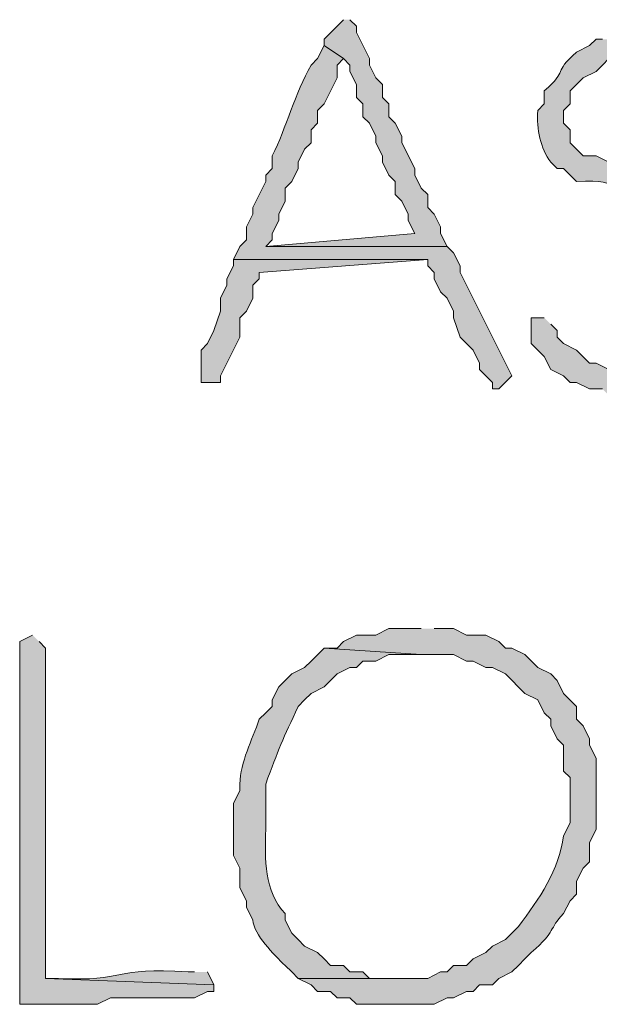
# Model space of a CAD drawing. Units: inches. Extents: x -61 to 673, y 119 to 673.
# Drawn here: x 87 to 93, y 130 to 139 of the extents above; entities that cross this region are included whole.
import ezdxf

# ---------------------------------------------------------------- set-up
doc = ezdxf.new("R2010")
doc.units = ezdxf.units.IN
doc.header["$MEASUREMENT"] = 0
doc.layers.add('Layer 1', color=7, linetype='Continuous')

msp = doc.modelspace()

# ---------------------------------------------------------------- hatches: boundary and pattern name
at = {"layer": 'Layer 1', "true_color": 0xffffff}
for points in [[(90.3296, 139.29), (90.1499, 139.1094), (90.1499, 139.0498), (90.3296, 138.9297), (90.3896, 138.8701), (90.3896, 138.8105), (90.4497, 138.6895), (90.4497, 138.5703), (90.5098, 138.5098), (90.5098, 138.3906), (90.5698, 138.3301), (90.6299, 138.21), (90.6299, 138.1504), (90.6899, 138.0293), (90.6899, 137.9697), (90.7495, 137.8496), (90.8096, 137.79), (90.8096, 137.6699), (90.8696, 137.6094), (90.9297, 137.4902), (90.9297, 137.4297), (90.9897, 137.3105), (89.6099, 137.1895), (91.2896, 137.1895), (91.23, 137.3105), (91.23, 137.3701), (91.1699, 137.4902), (91.1099, 137.5498), (91.1099, 137.6699), (91.0498, 137.7305), (90.9897, 137.8496), (90.9897, 137.9102), (90.8696, 138.1504), (90.8696, 138.21), (90.8096, 138.3301), (90.7495, 138.3906), (90.7495, 138.5098), (90.6899, 138.5703), (90.6899, 138.6895), (90.6299, 138.75), (90.5698, 138.8701), (90.5698, 138.9297), (90.4497, 139.1699), (90.4497, 139.2305), (90.3896, 139.29)], [(89.3101, 137.0703), (89.3101, 137.0098), (89.25, 136.8906), (89.25, 136.8301), (89.1899, 136.71), (89.1899, 136.5898), (89.1299, 136.4102), (89.0698, 136.29), (89.0098, 136.2305), (89.0098, 135.9297), (89.1899, 135.9297), (89.1899, 135.9902), (89.3696, 136.3496), (89.3696, 136.5293), (89.4297, 136.5898), (89.4897, 136.71), (89.4897, 136.8301), (89.5498, 136.8906), (89.5498, 136.9492), (91.1099, 137.0703)], [(92.1899, 136.5293), (92.0698, 136.5293), (92.0698, 136.29), (92.1899, 136.1699), (92.2495, 136.0498), (92.3696, 135.9902), (92.4297, 135.9297), (92.4897, 135.9297), (92.6099, 135.8701), (92.73, 135.8701), (92.7896, 135.8105), (93.3296, 135.8105), (93.4497, 135.8701), (93.6299, 135.8701), (93.7495, 135.9297), (93.8096, 135.9297), (93.9297, 135.9902), (93.9897, 135.9902), (94.1099, 136.0498), (92.7896, 136.0498), (92.6699, 136.1094), (92.6099, 136.1094), (92.4897, 136.2305), (92.3696, 136.29), (92.3096, 136.3496), (92.3096, 136.4102), (92.2495, 136.4697)]]:
    msp.add_hatch(color=7, dxfattribs=at).paths.add_polyline_path(points)
h = msp.add_hatch(color=7, dxfattribs=at)
edge = h.paths.add_edge_path()
edge.add_spline(control_points=[(92.73, 139.1094), (92.73, 139.1094), (92.6699, 139.1094), (92.6699, 139.1094), (92.6699, 139.1094), (92.6099, 139.0498), (92.6099, 139.0498), (92.6099, 139.0498), (92.4897, 138.9902), (92.4897, 138.9902), (92.2588, 138.7871), (92.4209, 138.833), (92.1899, 138.6299), (92.1899, 138.6299), (92.1899, 138.5098), (92.1899, 138.5098), (92.1899, 138.5098), (92.1299, 138.4492), (92.1299, 138.4492), (92.1187, 138.2734), (92.1538, 138.1016), (92.25, 137.9697), (92.25, 137.9697), (92.3101, 137.9102), (92.3101, 137.9102), (92.3101, 137.9102), (92.3696, 137.9102), (92.3696, 137.9102), (92.3696, 137.9102), (92.4897, 137.79), (92.4897, 137.79), (92.9727, 137.834), (92.7339, 137.6221), (93.0298, 137.79), (93.0298, 137.79), (93.21, 137.79), (93.21, 137.79), (93.439, 137.7832), (93.6348, 137.9395), (93.8696, 137.9102), (93.8696, 137.9102), (94.71, 137.9102), (94.71, 137.9102), (94.71, 137.9102), (94.6499, 137.9697), (94.6499, 137.9697), (94.6499, 137.9697), (92.7896, 137.9697), (92.7896, 137.9697), (92.7896, 137.9697), (92.6699, 138.0293), (92.6699, 138.0293), (92.6699, 138.0293), (92.5498, 138.0293), (92.5498, 138.0293), (92.5498, 138.0293), (92.4297, 138.1504), (92.4297, 138.1504), (92.4297, 138.1504), (92.4297, 138.2695), (92.4297, 138.2695), (92.4297, 138.2695), (92.3696, 138.3301), (92.3696, 138.3301), (92.3696, 138.3301), (92.3696, 138.4492), (92.3696, 138.4492), (92.3696, 138.4492), (92.4297, 138.5098), (92.4297, 138.5098), (92.4297, 138.5098), (92.4297, 138.6299), (92.4297, 138.6299), (92.4297, 138.6299), (92.5498, 138.75), (92.5498, 138.75), (92.5498, 138.75), (92.6699, 138.8105), (92.6699, 138.8105), (92.6699, 138.8105), (92.73, 138.8701), (92.73, 138.8701), (92.73, 138.8701), (92.7896, 138.9297), (92.7896, 138.9297), (92.7896, 138.9297), (92.8496, 138.9297), (92.8496, 138.9297), (92.8496, 138.9297), (92.9097, 138.9902), (92.9097, 138.9902), (92.9097, 138.9902), (93.0298, 138.9902), (93.0298, 138.9902), (93.0298, 138.9902), (93.1499, 139.0498), (93.1499, 139.0498), (93.1499, 139.0498), (93.21, 139.0498), (93.21, 139.0498), (93.21, 139.0498), (93.3296, 139.1094), (93.3296, 139.1094), (93.3296, 139.1094), (93.6299, 139.1094), (93.6299, 139.1094)], knot_values=[0, 0, 0, 0, 1, 1, 1, 2, 2, 2, 3, 3, 3, 4, 4, 4, 5, 5, 5, 6, 6, 6, 7, 7, 7, 8, 8, 8, 9, 9, 9, 10, 10, 10, 11, 11, 11, 12, 12, 12, 13, 13, 13, 14, 14, 14, 15, 15, 15, 16, 16, 16, 17, 17, 17, 18, 18, 18, 19, 19, 19, 20, 20, 20, 21, 21, 21, 22, 22, 22, 23, 23, 23, 24, 24, 24, 25, 25, 25, 26, 26, 26, 27, 27, 27, 28, 28, 28, 29, 29, 29, 30, 30, 30, 31, 31, 31, 32, 32, 32, 33, 33, 33, 34, 34, 34, 35, 35, 35, 35], degree=3, periodic=0)
edge.add_line((93.6299, 139.1094), (92.73, 139.1094))
h = msp.add_hatch(color=7, dxfattribs=at)
edge = h.paths.add_edge_path()
edge.add_spline(control_points=[(90.1499, 139.0498), (90.1499, 139.0498), (90.0898, 138.9297), (90.0898, 138.9297), (90.0898, 138.9297), (90.0298, 138.8701), (90.0298, 138.8701), (89.8809, 138.6094), (89.8008, 138.291), (89.6699, 138.0293), (89.6699, 138.0293), (89.6699, 137.9102), (89.6699, 137.9102), (89.6699, 137.9102), (89.6099, 137.8496), (89.6099, 137.8496), (89.6099, 137.8496), (89.6099, 137.79), (89.6099, 137.79), (89.6099, 137.79), (89.4897, 137.5498), (89.4897, 137.5498), (89.4897, 137.5498), (89.4897, 137.4902), (89.4897, 137.4902), (89.4897, 137.4902), (89.4297, 137.3701), (89.4297, 137.3701), (89.4297, 137.3701), (89.4297, 137.25), (89.4297, 137.25), (89.4297, 137.25), (89.3696, 137.1895), (89.3696, 137.1895), (89.3696, 137.1895), (89.3096, 137.0703), (89.3096, 137.0703), (89.3096, 137.0703), (91.1099, 137.0703), (91.1099, 137.0703), (91.1099, 137.0703), (91.1099, 137.0098), (91.1099, 137.0098), (91.1099, 137.0098), (91.1699, 136.9492), (91.1699, 136.9492), (91.1699, 136.9492), (91.1699, 136.8906), (91.1699, 136.8906), (91.1699, 136.8906), (91.23, 136.7695), (91.23, 136.7695), (91.23, 136.7695), (91.2896, 136.71), (91.2896, 136.71), (91.2896, 136.71), (91.3496, 136.5898), (91.3496, 136.5898), (91.3496, 136.5898), (91.3496, 136.5293), (91.3496, 136.5293), (91.3496, 136.5293), (91.4097, 136.3496), (91.4097, 136.3496), (91.4097, 136.3496), (91.5298, 136.2305), (91.5298, 136.2305), (91.5298, 136.2305), (91.5898, 136.1094), (91.5898, 136.1094), (91.5898, 136.1094), (91.5898, 136.0498), (91.5898, 136.0498), (91.5898, 136.0498), (91.71, 135.9297), (91.71, 135.9297), (91.71, 135.9297), (91.71, 135.8701), (91.71, 135.8701), (91.71, 135.8701), (91.77, 135.8701), (91.77, 135.8701), (91.77, 135.8701), (91.8896, 135.9902), (91.8896, 135.9902), (91.8896, 135.9902), (91.4697, 136.8301), (91.4697, 136.8301), (91.4697, 136.8301), (91.4097, 136.9492), (91.4097, 136.9492), (91.4097, 136.9492), (91.4097, 137.0098), (91.4097, 137.0098), (91.4097, 137.0098), (91.3496, 137.1299), (91.3496, 137.1299), (91.3496, 137.1299), (91.2896, 137.1895), (91.2896, 137.1895), (91.2896, 137.1895), (89.6099, 137.1895), (89.6099, 137.1895), (89.6099, 137.1895), (89.6699, 137.25), (89.6699, 137.25), (89.6699, 137.25), (89.6699, 137.3105), (89.6699, 137.3105), (89.6699, 137.3105), (89.73, 137.4297), (89.73, 137.4297), (89.73, 137.4297), (89.73, 137.4902), (89.73, 137.4902), (89.73, 137.4902), (89.7896, 137.6094), (89.7896, 137.6094), (89.7896, 137.6094), (89.7896, 137.7305), (89.7896, 137.7305), (89.7896, 137.7305), (89.8496, 137.79), (89.8496, 137.79), (89.8496, 137.79), (89.9097, 137.9102), (89.9097, 137.9102), (89.9097, 137.9102), (89.9097, 137.9697), (89.9097, 137.9697), (89.9097, 137.9697), (89.9697, 138.0898), (89.9697, 138.0898), (89.9697, 138.0898), (90.0298, 138.1504), (90.0298, 138.1504), (90.0298, 138.1504), (90.0298, 138.2695), (90.0298, 138.2695), (90.0298, 138.2695), (90.0898, 138.3301), (90.0898, 138.3301), (90.0898, 138.3301), (90.0898, 138.4492), (90.0898, 138.4492), (90.0898, 138.4492), (90.1499, 138.5098), (90.1499, 138.5098), (90.1499, 138.5098), (90.27, 138.75), (90.27, 138.75), (90.27, 138.75), (90.27, 138.8701), (90.27, 138.8701), (90.27, 138.8701), (90.3296, 138.9297), (90.3296, 138.9297)], knot_values=[0, 0, 0, 0, 1, 1, 1, 2, 2, 2, 3, 3, 3, 4, 4, 4, 5, 5, 5, 6, 6, 6, 7, 7, 7, 8, 8, 8, 9, 9, 9, 10, 10, 10, 11, 11, 11, 12, 12, 12, 13, 13, 13, 14, 14, 14, 15, 15, 15, 16, 16, 16, 17, 17, 17, 18, 18, 18, 19, 19, 19, 20, 20, 20, 21, 21, 21, 22, 22, 22, 23, 23, 23, 24, 24, 24, 25, 25, 25, 26, 26, 26, 27, 27, 27, 28, 28, 28, 29, 29, 29, 30, 30, 30, 31, 31, 31, 32, 32, 32, 33, 33, 33, 34, 34, 34, 35, 35, 35, 36, 36, 36, 37, 37, 37, 38, 38, 38, 39, 39, 39, 40, 40, 40, 41, 41, 41, 42, 42, 42, 43, 43, 43, 44, 44, 44, 45, 45, 45, 46, 46, 46, 47, 47, 47, 48, 48, 48, 49, 49, 49, 50, 50, 50, 51, 51, 51, 52, 52, 52, 52], degree=3, periodic=0)
edge.add_line((90.3296, 138.9297), (90.1499, 139.0498))
h = msp.add_hatch(color=7, dxfattribs=at)
edge = h.paths.add_edge_path()
edge.add_spline(control_points=[(91.0498, 133.6504), (91.0498, 133.6504), (90.75, 133.6504), (90.75, 133.6504), (90.75, 133.6504), (90.6299, 133.5898), (90.6299, 133.5898), (90.6299, 133.5898), (90.4497, 133.5898), (90.4497, 133.5898), (90.4497, 133.5898), (90.3296, 133.5293), (90.3296, 133.5293), (90.3296, 133.5293), (90.27, 133.4697), (90.27, 133.4697), (90.27, 133.4697), (90.1499, 133.4697), (90.1499, 133.4697), (90.1499, 133.4697), (91.0498, 133.4102), (91.0498, 133.4102), (91.0498, 133.4102), (91.3496, 133.4102), (91.3496, 133.4102), (91.3496, 133.4102), (91.4697, 133.3496), (91.4697, 133.3496), (91.4697, 133.3496), (91.5298, 133.3496), (91.5298, 133.3496), (91.5298, 133.3496), (91.6499, 133.29), (91.6499, 133.29), (91.6499, 133.29), (91.71, 133.29), (91.71, 133.29), (91.71, 133.29), (91.8296, 133.2305), (91.8296, 133.2305), (91.8296, 133.2305), (92.0098, 133.0498), (92.0098, 133.0498), (92.0098, 133.0498), (92.1299, 132.9902), (92.1299, 132.9902), (92.1299, 132.9902), (92.1899, 132.8701), (92.1899, 132.8701), (92.1899, 132.8701), (92.25, 132.8105), (92.25, 132.8105), (92.25, 132.8105), (92.25, 132.75), (92.25, 132.75), (92.25, 132.75), (92.3101, 132.6299), (92.3101, 132.6299), (92.3101, 132.6299), (92.3696, 132.5703), (92.3696, 132.5703), (92.3696, 132.5703), (92.3696, 132.3301), (92.3696, 132.3301), (92.3696, 132.3301), (92.4297, 132.2695), (92.4297, 132.2695), (92.4297, 132.2695), (92.4297, 131.8496), (92.4297, 131.8496), (92.4297, 131.8496), (92.3696, 131.7305), (92.3696, 131.7305), (92.3267, 131.4189), (92.145, 131.1426), (91.9497, 130.8906), (91.9497, 130.8906), (91.8296, 130.7695), (91.8296, 130.7695), (91.8296, 130.7695), (91.71, 130.71), (91.71, 130.71), (91.71, 130.71), (91.6499, 130.6504), (91.6499, 130.6504), (91.6499, 130.6504), (91.5298, 130.5898), (91.5298, 130.5898), (91.5298, 130.5898), (91.4697, 130.5293), (91.4697, 130.5293), (91.4697, 130.5293), (91.3496, 130.5293), (91.3496, 130.5293), (91.3496, 130.5293), (91.2896, 130.4697), (91.2896, 130.4697), (91.2896, 130.4697), (91.23, 130.4697), (91.23, 130.4697), (91.23, 130.4697), (91.1099, 130.4102), (91.1099, 130.4102), (91.1099, 130.4102), (89.9097, 130.4102), (89.9097, 130.4102), (89.9097, 130.4102), (90.0298, 130.3496), (90.0298, 130.3496), (90.0298, 130.3496), (90.0898, 130.29), (90.0898, 130.29), (90.0898, 130.29), (90.21, 130.29), (90.21, 130.29), (90.21, 130.29), (90.27, 130.2305), (90.27, 130.2305), (90.27, 130.2305), (90.3896, 130.2305), (90.3896, 130.2305), (90.3896, 130.2305), (90.4497, 130.1699), (90.4497, 130.1699), (90.4497, 130.1699), (91.1699, 130.1699), (91.1699, 130.1699), (91.1699, 130.1699), (91.2896, 130.2305), (91.2896, 130.2305), (91.2896, 130.2305), (91.3496, 130.2305), (91.3496, 130.2305), (91.3496, 130.2305), (91.4697, 130.29), (91.4697, 130.29), (91.4697, 130.29), (91.5298, 130.29), (91.5298, 130.29), (91.5298, 130.29), (91.5898, 130.3496), (91.5898, 130.3496), (91.5898, 130.3496), (91.71, 130.3496), (91.71, 130.3496), (91.71, 130.3496), (91.77, 130.4102), (91.77, 130.4102), (91.77, 130.4102), (91.8896, 130.4697), (91.8896, 130.4697), (91.8896, 130.4697), (91.9497, 130.5293), (91.9497, 130.5293), (91.9497, 130.5293), (92.0098, 130.5898), (92.0098, 130.5898), (92.0098, 130.5898), (92.0698, 130.6504), (92.0698, 130.6504), (92.3086, 130.8555), (92.2246, 130.8633), (92.3696, 131.0098), (92.3696, 131.0098), (92.4297, 131.1299), (92.4297, 131.1299), (92.4297, 131.1299), (92.4897, 131.1895), (92.4897, 131.1895), (92.4897, 131.1895), (92.4897, 131.3105), (92.4897, 131.3105), (92.4897, 131.3105), (92.5498, 131.4297), (92.5498, 131.4297), (92.5498, 131.4297), (92.6099, 131.4902), (92.6099, 131.4902), (92.6099, 131.4902), (92.6099, 131.6699), (92.6099, 131.6699), (92.6099, 131.6699), (92.6699, 131.79), (92.6699, 131.79), (92.6699, 131.79), (92.6699, 132.4492), (92.6699, 132.4492), (92.6699, 132.4492), (92.6099, 132.5703), (92.6099, 132.5703), (92.6099, 132.5703), (92.6099, 132.6299), (92.6099, 132.6299), (92.6099, 132.6299), (92.5498, 132.75), (92.5498, 132.75), (92.5498, 132.75), (92.4897, 132.8105), (92.4897, 132.8105), (92.4897, 132.8105), (92.4897, 132.9297), (92.4897, 132.9297), (92.4897, 132.9297), (92.3696, 133.0498), (92.3696, 133.0498), (92.3696, 133.0498), (92.3101, 133.1699), (92.3101, 133.1699), (92.3101, 133.1699), (92.25, 133.2305), (92.25, 133.2305), (92.25, 133.2305), (92.1299, 133.29), (92.1299, 133.29), (92.1299, 133.29), (92.0098, 133.4102), (92.0098, 133.4102), (92.0098, 133.4102), (91.8896, 133.4697), (91.8896, 133.4697), (91.8896, 133.4697), (91.8296, 133.4697), (91.8296, 133.4697), (91.8296, 133.4697), (91.77, 133.5293), (91.77, 133.5293), (91.77, 133.5293), (91.6499, 133.5898), (91.6499, 133.5898), (91.6499, 133.5898), (91.4697, 133.5898), (91.4697, 133.5898), (91.4697, 133.5898), (91.3496, 133.6504), (91.3496, 133.6504), (91.3496, 133.6504), (91.1699, 133.6504), (91.1699, 133.6504)], knot_values=[0, 0, 0, 0, 1, 1, 1, 2, 2, 2, 3, 3, 3, 4, 4, 4, 5, 5, 5, 6, 6, 6, 7, 7, 7, 8, 8, 8, 9, 9, 9, 10, 10, 10, 11, 11, 11, 12, 12, 12, 13, 13, 13, 14, 14, 14, 15, 15, 15, 16, 16, 16, 17, 17, 17, 18, 18, 18, 19, 19, 19, 20, 20, 20, 21, 21, 21, 22, 22, 22, 23, 23, 23, 24, 24, 24, 25, 25, 25, 26, 26, 26, 27, 27, 27, 28, 28, 28, 29, 29, 29, 30, 30, 30, 31, 31, 31, 32, 32, 32, 33, 33, 33, 34, 34, 34, 35, 35, 35, 36, 36, 36, 37, 37, 37, 38, 38, 38, 39, 39, 39, 40, 40, 40, 41, 41, 41, 42, 42, 42, 43, 43, 43, 44, 44, 44, 45, 45, 45, 46, 46, 46, 47, 47, 47, 48, 48, 48, 49, 49, 49, 50, 50, 50, 51, 51, 51, 52, 52, 52, 53, 53, 53, 54, 54, 54, 55, 55, 55, 56, 56, 56, 57, 57, 57, 58, 58, 58, 59, 59, 59, 60, 60, 60, 61, 61, 61, 62, 62, 62, 63, 63, 63, 64, 64, 64, 65, 65, 65, 66, 66, 66, 67, 67, 67, 68, 68, 68, 69, 69, 69, 70, 70, 70, 71, 71, 71, 72, 72, 72, 73, 73, 73, 74, 74, 74, 75, 75, 75, 76, 76, 76, 77, 77, 77, 78, 78, 78, 79, 79, 79, 79], degree=3, periodic=0)
edge.add_line((91.1699, 133.6504), (91.0498, 133.6504))
h = msp.add_hatch(color=7, dxfattribs=at)
edge = h.paths.add_edge_path()
edge.add_spline(control_points=[(87.4497, 133.5898), (87.4497, 133.5898), (87.3296, 133.5293), (87.3296, 133.5293), (87.3296, 133.5293), (87.3296, 133.4102), (87.3296, 133.4102), (87.3296, 132.3701), (87.3296, 131.3301), (87.3296, 130.29), (87.3296, 130.29), (87.3296, 130.1699), (87.3296, 130.1699), (87.3296, 130.1699), (88.0498, 130.1699), (88.0498, 130.1699), (88.0498, 130.1699), (88.1699, 130.2305), (88.1699, 130.2305), (88.1699, 130.2305), (88.3496, 130.2305), (88.3496, 130.2305), (88.5498, 130.2305), (88.7495, 130.2305), (88.9497, 130.2305), (88.9497, 130.2305), (89.0698, 130.29), (89.0698, 130.29), (89.0698, 130.29), (89.1299, 130.29), (89.1299, 130.29), (89.1299, 130.29), (89.1299, 130.3496), (89.1299, 130.3496), (89.1299, 130.3496), (87.5698, 130.4102), (87.5698, 130.4102), (87.5698, 130.4102), (87.5698, 130.5293), (87.5698, 130.5293), (87.5698, 131.5098), (87.5698, 132.4902), (87.5698, 133.4697), (87.5698, 133.4697), (87.5098, 133.5293), (87.5098, 133.5293)], knot_values=[0, 0, 0, 0, 1, 1, 1, 2, 2, 2, 3, 3, 3, 4, 4, 4, 5, 5, 5, 6, 6, 6, 7, 7, 7, 8, 8, 8, 9, 9, 9, 10, 10, 10, 11, 11, 11, 12, 12, 12, 13, 13, 13, 14, 14, 14, 15, 15, 15, 15], degree=3, periodic=0)
edge.add_line((87.5098, 133.5293), (87.4497, 133.5898))
h = msp.add_hatch(color=7, dxfattribs=at)
edge = h.paths.add_edge_path()
edge.add_spline(control_points=[(90.1499, 133.4697), (90.1499, 133.4697), (90.0298, 133.3496), (90.0298, 133.3496), (90.0298, 133.3496), (89.9697, 133.29), (89.9697, 133.29), (89.9697, 133.29), (89.8496, 133.2305), (89.8496, 133.2305), (89.8496, 133.2305), (89.7896, 133.1699), (89.7896, 133.1699), (89.7896, 133.1699), (89.73, 133.1094), (89.73, 133.1094), (89.73, 133.1094), (89.6699, 132.9902), (89.6699, 132.9902), (89.6699, 132.9902), (89.6699, 132.9297), (89.6699, 132.9297), (89.6699, 132.9297), (89.6099, 132.8701), (89.6099, 132.8701), (89.6099, 132.8701), (89.5498, 132.8105), (89.5498, 132.8105), (89.481, 132.6133), (89.376, 132.4199), (89.3696, 132.21), (89.3696, 132.21), (89.3696, 132.1504), (89.3696, 132.1504), (89.3696, 132.1504), (89.3096, 132.0293), (89.3096, 132.0293), (89.3096, 132.0293), (89.3096, 131.5498), (89.3096, 131.5498), (89.3096, 131.5498), (89.3696, 131.4297), (89.3696, 131.4297), (89.3696, 131.4297), (89.3696, 131.25), (89.3696, 131.25), (89.3696, 131.25), (89.4297, 131.1299), (89.4297, 131.1299), (89.4297, 131.1299), (89.4297, 131.0703), (89.4297, 131.0703), (89.4297, 131.0703), (89.4897, 130.9492), (89.4897, 130.9492), (89.502, 130.8164), (89.6836, 130.627), (89.7896, 130.5293), (89.7896, 130.5293), (89.8496, 130.4697), (89.8496, 130.4697), (89.8496, 130.4697), (89.9097, 130.4102), (89.9097, 130.4102), (89.9097, 130.4102), (90.8096, 130.4102), (90.8096, 130.4102), (90.8096, 130.4102), (90.5698, 130.4102), (90.5698, 130.4102), (90.5698, 130.4102), (90.5098, 130.4697), (90.5098, 130.4697), (90.5098, 130.4697), (90.3896, 130.4697), (90.3896, 130.4697), (90.3896, 130.4697), (90.3296, 130.5293), (90.3296, 130.5293), (90.3296, 130.5293), (90.21, 130.5293), (90.21, 130.5293), (90.21, 130.5293), (90.1499, 130.5898), (90.1499, 130.5898), (90.1499, 130.5898), (90.0898, 130.6504), (90.0898, 130.6504), (90.0898, 130.6504), (89.9697, 130.71), (89.9697, 130.71), (89.9697, 130.71), (89.9097, 130.7695), (89.9097, 130.7695), (89.9097, 130.7695), (89.8496, 130.8301), (89.8496, 130.8301), (89.8496, 130.8301), (89.7896, 130.9492), (89.7896, 130.9492), (89.7896, 130.9492), (89.7896, 131.0098), (89.7896, 131.0098), (89.5918, 131.2158), (89.6021, 131.5176), (89.6099, 131.79), (89.6099, 131.79), (89.6099, 132.21), (89.6099, 132.21), (89.7217, 132.5254), (89.7729, 132.6357), (89.9097, 132.9297), (89.9097, 132.9297), (89.9697, 132.9902), (89.9697, 132.9902), (89.9697, 132.9902), (90.0298, 133.0498), (90.0298, 133.0498), (90.0298, 133.0498), (90.1499, 133.1094), (90.1499, 133.1094), (90.1499, 133.1094), (90.27, 133.2305), (90.27, 133.2305), (90.27, 133.2305), (90.3896, 133.29), (90.3896, 133.29), (90.3896, 133.29), (90.4497, 133.29), (90.4497, 133.29), (90.4497, 133.29), (90.5098, 133.3496), (90.5098, 133.3496), (90.5098, 133.3496), (90.6299, 133.3496), (90.6299, 133.3496), (90.6299, 133.3496), (90.7495, 133.4102), (90.7495, 133.4102), (90.7495, 133.4102), (91.0498, 133.4102), (91.0498, 133.4102)], knot_values=[0, 0, 0, 0, 1, 1, 1, 2, 2, 2, 3, 3, 3, 4, 4, 4, 5, 5, 5, 6, 6, 6, 7, 7, 7, 8, 8, 8, 9, 9, 9, 10, 10, 10, 11, 11, 11, 12, 12, 12, 13, 13, 13, 14, 14, 14, 15, 15, 15, 16, 16, 16, 17, 17, 17, 18, 18, 18, 19, 19, 19, 20, 20, 20, 21, 21, 21, 22, 22, 22, 23, 23, 23, 24, 24, 24, 25, 25, 25, 26, 26, 26, 27, 27, 27, 28, 28, 28, 29, 29, 29, 30, 30, 30, 31, 31, 31, 32, 32, 32, 33, 33, 33, 34, 34, 34, 35, 35, 35, 36, 36, 36, 37, 37, 37, 38, 38, 38, 39, 39, 39, 40, 40, 40, 41, 41, 41, 42, 42, 42, 43, 43, 43, 44, 44, 44, 45, 45, 45, 46, 46, 46, 47, 47, 47, 47], degree=3, periodic=0)
edge.add_line((91.0498, 133.4102), (90.1499, 133.4697))
h = msp.add_hatch(color=7, dxfattribs=at)
edge = h.paths.add_edge_path()
edge.add_spline(control_points=[(88.9497, 130.4697), (88.9497, 130.4697), (88.8896, 130.4697), (88.8896, 130.4697), (88.187, 130.5195), (88.3208, 130.375), (87.6899, 130.4102), (87.6899, 130.4102), (87.5698, 130.4102), (87.5698, 130.4102), (87.5698, 130.4102), (89.1299, 130.3496), (89.1299, 130.3496), (89.1299, 130.3496), (89.0698, 130.4697), (89.0698, 130.4697)], knot_values=[0, 0, 0, 0, 1, 1, 1, 2, 2, 2, 3, 3, 3, 4, 4, 4, 5, 5, 5, 5], degree=3, periodic=0)
edge.add_line((89.0698, 130.4697), (88.9497, 130.4697))

# ---------------------------------------------------------------- linework, layer by layer
at = {"layer": 'Layer 1', "lineweight": 0}
for points in [[(90.3296, 139.29), (90.1499, 139.1094), (90.1499, 139.0498), (90.3296, 138.9297), (90.3896, 138.8701), (90.3896, 138.8105), (90.4497, 138.6895), (90.4497, 138.5703), (90.5098, 138.5098), (90.5098, 138.3906), (90.5698, 138.3301), (90.6299, 138.21), (90.6299, 138.1504), (90.6899, 138.0293), (90.6899, 137.9697), (90.7495, 137.8496), (90.8096, 137.79), (90.8096, 137.6699), (90.8696, 137.6094), (90.9297, 137.4902), (90.9297, 137.4297), (90.9897, 137.3105), (89.6099, 137.1895), (91.2896, 137.1895), (91.23, 137.3105), (91.23, 137.3701), (91.1699, 137.4902), (91.1099, 137.5498), (91.1099, 137.6699), (91.0498, 137.7305), (90.9897, 137.8496), (90.9897, 137.9102), (90.8696, 138.1504), (90.8696, 138.21), (90.8096, 138.3301), (90.7495, 138.3906), (90.7495, 138.5098), (90.6899, 138.5703), (90.6899, 138.6895), (90.6299, 138.75), (90.5698, 138.8701), (90.5698, 138.9297), (90.4497, 139.1699), (90.4497, 139.2305), (90.3896, 139.29)], [(89.3101, 137.0703), (89.3101, 137.0098), (89.25, 136.8906), (89.25, 136.8301), (89.1899, 136.71), (89.1899, 136.5898), (89.1299, 136.4102), (89.0698, 136.29), (89.0098, 136.2305), (89.0098, 135.9297), (89.1899, 135.9297), (89.1899, 135.9902), (89.3696, 136.3496), (89.3696, 136.5293), (89.4297, 136.5898), (89.4897, 136.71), (89.4897, 136.8301), (89.5498, 136.8906), (89.5498, 136.9492), (91.1099, 137.0703)], [(92.1899, 136.5293), (92.0698, 136.5293), (92.0698, 136.29), (92.1899, 136.1699), (92.2495, 136.0498), (92.3696, 135.9902), (92.4297, 135.9297), (92.4897, 135.9297), (92.6099, 135.8701), (92.73, 135.8701)], [(92.7896, 136.0498), (92.6699, 136.1094), (92.6099, 136.1094), (92.4897, 136.2305), (92.3696, 136.29), (92.3096, 136.3496), (92.3096, 136.4102), (92.2495, 136.4697)]]:
    msp.add_lwpolyline(points, dxfattribs=at)
for points, knots in [([(92.73, 139.1094), (92.73, 139.1094), (92.6699, 139.1094), (92.6699, 139.1094), (92.6699, 139.1094), (92.6099, 139.0498), (92.6099, 139.0498), (92.6099, 139.0498), (92.4897, 138.9902), (92.4897, 138.9902), (92.2588, 138.7871), (92.4209, 138.833), (92.1899, 138.6299), (92.1899, 138.6299), (92.1899, 138.5098), (92.1899, 138.5098), (92.1899, 138.5098), (92.1299, 138.4492), (92.1299, 138.4492), (92.1187, 138.2734), (92.1538, 138.1016), (92.25, 137.9697), (92.25, 137.9697), (92.3101, 137.9102), (92.3101, 137.9102), (92.3101, 137.9102), (92.3696, 137.9102), (92.3696, 137.9102), (92.3696, 137.9102), (92.4897, 137.79), (92.4897, 137.79), (92.9727, 137.834), (92.7339, 137.6221), (93.0298, 137.79), (93.0298, 137.79), (93.21, 137.79), (93.21, 137.79), (93.439, 137.7832), (93.6348, 137.9395), (93.8696, 137.9102), (93.8696, 137.9102), (94.71, 137.9102), (94.71, 137.9102), (94.71, 137.9102), (94.6499, 137.9697), (94.6499, 137.9697), (94.6499, 137.9697), (92.7896, 137.9697), (92.7896, 137.9697), (92.7896, 137.9697), (92.6699, 138.0293), (92.6699, 138.0293), (92.6699, 138.0293), (92.5498, 138.0293), (92.5498, 138.0293), (92.5498, 138.0293), (92.4297, 138.1504), (92.4297, 138.1504), (92.4297, 138.1504), (92.4297, 138.2695), (92.4297, 138.2695), (92.4297, 138.2695), (92.3696, 138.3301), (92.3696, 138.3301), (92.3696, 138.3301), (92.3696, 138.4492), (92.3696, 138.4492), (92.3696, 138.4492), (92.4297, 138.5098), (92.4297, 138.5098), (92.4297, 138.5098), (92.4297, 138.6299), (92.4297, 138.6299), (92.4297, 138.6299), (92.5498, 138.75), (92.5498, 138.75), (92.5498, 138.75), (92.6699, 138.8105), (92.6699, 138.8105), (92.6699, 138.8105), (92.73, 138.8701), (92.73, 138.8701), (92.73, 138.8701), (92.7896, 138.9297), (92.7896, 138.9297), (92.7896, 138.9297), (92.8496, 138.9297), (92.8496, 138.9297), (92.8496, 138.9297), (92.9097, 138.9902), (92.9097, 138.9902), (92.9097, 138.9902), (93.0298, 138.9902), (93.0298, 138.9902), (93.0298, 138.9902), (93.1499, 139.0498), (93.1499, 139.0498), (93.1499, 139.0498), (93.21, 139.0498), (93.21, 139.0498), (93.21, 139.0498), (93.3296, 139.1094), (93.3296, 139.1094), (93.3296, 139.1094), (93.6299, 139.1094), (93.6299, 139.1094)], [0, 0, 0, 0, 1, 1, 1, 2, 2, 2, 3, 3, 3, 4, 4, 4, 5, 5, 5, 6, 6, 6, 7, 7, 7, 8, 8, 8, 9, 9, 9, 10, 10, 10, 11, 11, 11, 12, 12, 12, 13, 13, 13, 14, 14, 14, 15, 15, 15, 16, 16, 16, 17, 17, 17, 18, 18, 18, 19, 19, 19, 20, 20, 20, 21, 21, 21, 22, 22, 22, 23, 23, 23, 24, 24, 24, 25, 25, 25, 26, 26, 26, 27, 27, 27, 28, 28, 28, 29, 29, 29, 30, 30, 30, 31, 31, 31, 32, 32, 32, 33, 33, 33, 34, 34, 34, 35, 35, 35, 35]), ([(90.1499, 139.0498), (90.1499, 139.0498), (90.0898, 138.9297), (90.0898, 138.9297), (90.0898, 138.9297), (90.0298, 138.8701), (90.0298, 138.8701), (89.8809, 138.6094), (89.8008, 138.291), (89.6699, 138.0293), (89.6699, 138.0293), (89.6699, 137.9102), (89.6699, 137.9102), (89.6699, 137.9102), (89.6099, 137.8496), (89.6099, 137.8496), (89.6099, 137.8496), (89.6099, 137.79), (89.6099, 137.79), (89.6099, 137.79), (89.4897, 137.5498), (89.4897, 137.5498), (89.4897, 137.5498), (89.4897, 137.4902), (89.4897, 137.4902), (89.4897, 137.4902), (89.4297, 137.3701), (89.4297, 137.3701), (89.4297, 137.3701), (89.4297, 137.25), (89.4297, 137.25), (89.4297, 137.25), (89.3696, 137.1895), (89.3696, 137.1895), (89.3696, 137.1895), (89.3096, 137.0703), (89.3096, 137.0703), (89.3096, 137.0703), (91.1099, 137.0703), (91.1099, 137.0703), (91.1099, 137.0703), (91.1099, 137.0098), (91.1099, 137.0098), (91.1099, 137.0098), (91.1699, 136.9492), (91.1699, 136.9492), (91.1699, 136.9492), (91.1699, 136.8906), (91.1699, 136.8906), (91.1699, 136.8906), (91.23, 136.7695), (91.23, 136.7695), (91.23, 136.7695), (91.2896, 136.71), (91.2896, 136.71), (91.2896, 136.71), (91.3496, 136.5898), (91.3496, 136.5898), (91.3496, 136.5898), (91.3496, 136.5293), (91.3496, 136.5293), (91.3496, 136.5293), (91.4097, 136.3496), (91.4097, 136.3496), (91.4097, 136.3496), (91.5298, 136.2305), (91.5298, 136.2305), (91.5298, 136.2305), (91.5898, 136.1094), (91.5898, 136.1094), (91.5898, 136.1094), (91.5898, 136.0498), (91.5898, 136.0498), (91.5898, 136.0498), (91.71, 135.9297), (91.71, 135.9297), (91.71, 135.9297), (91.71, 135.8701), (91.71, 135.8701), (91.71, 135.8701), (91.77, 135.8701), (91.77, 135.8701), (91.77, 135.8701), (91.8896, 135.9902), (91.8896, 135.9902), (91.8896, 135.9902), (91.4697, 136.8301), (91.4697, 136.8301), (91.4697, 136.8301), (91.4097, 136.9492), (91.4097, 136.9492), (91.4097, 136.9492), (91.4097, 137.0098), (91.4097, 137.0098), (91.4097, 137.0098), (91.3496, 137.1299), (91.3496, 137.1299), (91.3496, 137.1299), (91.2896, 137.1895), (91.2896, 137.1895), (91.2896, 137.1895), (89.6099, 137.1895), (89.6099, 137.1895), (89.6099, 137.1895), (89.6699, 137.25), (89.6699, 137.25), (89.6699, 137.25), (89.6699, 137.3105), (89.6699, 137.3105), (89.6699, 137.3105), (89.73, 137.4297), (89.73, 137.4297), (89.73, 137.4297), (89.73, 137.4902), (89.73, 137.4902), (89.73, 137.4902), (89.7896, 137.6094), (89.7896, 137.6094), (89.7896, 137.6094), (89.7896, 137.7305), (89.7896, 137.7305), (89.7896, 137.7305), (89.8496, 137.79), (89.8496, 137.79), (89.8496, 137.79), (89.9097, 137.9102), (89.9097, 137.9102), (89.9097, 137.9102), (89.9097, 137.9697), (89.9097, 137.9697), (89.9097, 137.9697), (89.9697, 138.0898), (89.9697, 138.0898), (89.9697, 138.0898), (90.0298, 138.1504), (90.0298, 138.1504), (90.0298, 138.1504), (90.0298, 138.2695), (90.0298, 138.2695), (90.0298, 138.2695), (90.0898, 138.3301), (90.0898, 138.3301), (90.0898, 138.3301), (90.0898, 138.4492), (90.0898, 138.4492), (90.0898, 138.4492), (90.1499, 138.5098), (90.1499, 138.5098), (90.1499, 138.5098), (90.27, 138.75), (90.27, 138.75), (90.27, 138.75), (90.27, 138.8701), (90.27, 138.8701), (90.27, 138.8701), (90.3296, 138.9297), (90.3296, 138.9297)], [0, 0, 0, 0, 1, 1, 1, 2, 2, 2, 3, 3, 3, 4, 4, 4, 5, 5, 5, 6, 6, 6, 7, 7, 7, 8, 8, 8, 9, 9, 9, 10, 10, 10, 11, 11, 11, 12, 12, 12, 13, 13, 13, 14, 14, 14, 15, 15, 15, 16, 16, 16, 17, 17, 17, 18, 18, 18, 19, 19, 19, 20, 20, 20, 21, 21, 21, 22, 22, 22, 23, 23, 23, 24, 24, 24, 25, 25, 25, 26, 26, 26, 27, 27, 27, 28, 28, 28, 29, 29, 29, 30, 30, 30, 31, 31, 31, 32, 32, 32, 33, 33, 33, 34, 34, 34, 35, 35, 35, 36, 36, 36, 37, 37, 37, 38, 38, 38, 39, 39, 39, 40, 40, 40, 41, 41, 41, 42, 42, 42, 43, 43, 43, 44, 44, 44, 45, 45, 45, 46, 46, 46, 47, 47, 47, 48, 48, 48, 49, 49, 49, 50, 50, 50, 51, 51, 51, 52, 52, 52, 52]), ([(91.0498, 133.6504), (91.0498, 133.6504), (90.75, 133.6504), (90.75, 133.6504), (90.75, 133.6504), (90.6299, 133.5898), (90.6299, 133.5898), (90.6299, 133.5898), (90.4497, 133.5898), (90.4497, 133.5898), (90.4497, 133.5898), (90.3296, 133.5293), (90.3296, 133.5293), (90.3296, 133.5293), (90.27, 133.4697), (90.27, 133.4697), (90.27, 133.4697), (90.1499, 133.4697), (90.1499, 133.4697), (90.1499, 133.4697), (91.0498, 133.4102), (91.0498, 133.4102), (91.0498, 133.4102), (91.3496, 133.4102), (91.3496, 133.4102), (91.3496, 133.4102), (91.4697, 133.3496), (91.4697, 133.3496), (91.4697, 133.3496), (91.5298, 133.3496), (91.5298, 133.3496), (91.5298, 133.3496), (91.6499, 133.29), (91.6499, 133.29), (91.6499, 133.29), (91.71, 133.29), (91.71, 133.29), (91.71, 133.29), (91.8296, 133.2305), (91.8296, 133.2305), (91.8296, 133.2305), (92.0098, 133.0498), (92.0098, 133.0498), (92.0098, 133.0498), (92.1299, 132.9902), (92.1299, 132.9902), (92.1299, 132.9902), (92.1899, 132.8701), (92.1899, 132.8701), (92.1899, 132.8701), (92.25, 132.8105), (92.25, 132.8105), (92.25, 132.8105), (92.25, 132.75), (92.25, 132.75), (92.25, 132.75), (92.3101, 132.6299), (92.3101, 132.6299), (92.3101, 132.6299), (92.3696, 132.5703), (92.3696, 132.5703), (92.3696, 132.5703), (92.3696, 132.3301), (92.3696, 132.3301), (92.3696, 132.3301), (92.4297, 132.2695), (92.4297, 132.2695), (92.4297, 132.2695), (92.4297, 131.8496), (92.4297, 131.8496), (92.4297, 131.8496), (92.3696, 131.7305), (92.3696, 131.7305), (92.3267, 131.4189), (92.145, 131.1426), (91.9497, 130.8906), (91.9497, 130.8906), (91.8296, 130.7695), (91.8296, 130.7695), (91.8296, 130.7695), (91.71, 130.71), (91.71, 130.71), (91.71, 130.71), (91.6499, 130.6504), (91.6499, 130.6504), (91.6499, 130.6504), (91.5298, 130.5898), (91.5298, 130.5898), (91.5298, 130.5898), (91.4697, 130.5293), (91.4697, 130.5293), (91.4697, 130.5293), (91.3496, 130.5293), (91.3496, 130.5293), (91.3496, 130.5293), (91.2896, 130.4697), (91.2896, 130.4697), (91.2896, 130.4697), (91.23, 130.4697), (91.23, 130.4697), (91.23, 130.4697), (91.1099, 130.4102), (91.1099, 130.4102), (91.1099, 130.4102), (89.9097, 130.4102), (89.9097, 130.4102), (89.9097, 130.4102), (90.0298, 130.3496), (90.0298, 130.3496), (90.0298, 130.3496), (90.0898, 130.29), (90.0898, 130.29), (90.0898, 130.29), (90.21, 130.29), (90.21, 130.29), (90.21, 130.29), (90.27, 130.2305), (90.27, 130.2305), (90.27, 130.2305), (90.3896, 130.2305), (90.3896, 130.2305), (90.3896, 130.2305), (90.4497, 130.1699), (90.4497, 130.1699), (90.4497, 130.1699), (91.1699, 130.1699), (91.1699, 130.1699), (91.1699, 130.1699), (91.2896, 130.2305), (91.2896, 130.2305), (91.2896, 130.2305), (91.3496, 130.2305), (91.3496, 130.2305), (91.3496, 130.2305), (91.4697, 130.29), (91.4697, 130.29), (91.4697, 130.29), (91.5298, 130.29), (91.5298, 130.29), (91.5298, 130.29), (91.5898, 130.3496), (91.5898, 130.3496), (91.5898, 130.3496), (91.71, 130.3496), (91.71, 130.3496), (91.71, 130.3496), (91.77, 130.4102), (91.77, 130.4102), (91.77, 130.4102), (91.8896, 130.4697), (91.8896, 130.4697), (91.8896, 130.4697), (91.9497, 130.5293), (91.9497, 130.5293), (91.9497, 130.5293), (92.0098, 130.5898), (92.0098, 130.5898), (92.0098, 130.5898), (92.0698, 130.6504), (92.0698, 130.6504), (92.3086, 130.8555), (92.2246, 130.8633), (92.3696, 131.0098), (92.3696, 131.0098), (92.4297, 131.1299), (92.4297, 131.1299), (92.4297, 131.1299), (92.4897, 131.1895), (92.4897, 131.1895), (92.4897, 131.1895), (92.4897, 131.3105), (92.4897, 131.3105), (92.4897, 131.3105), (92.5498, 131.4297), (92.5498, 131.4297), (92.5498, 131.4297), (92.6099, 131.4902), (92.6099, 131.4902), (92.6099, 131.4902), (92.6099, 131.6699), (92.6099, 131.6699), (92.6099, 131.6699), (92.6699, 131.79), (92.6699, 131.79), (92.6699, 131.79), (92.6699, 132.4492), (92.6699, 132.4492), (92.6699, 132.4492), (92.6099, 132.5703), (92.6099, 132.5703), (92.6099, 132.5703), (92.6099, 132.6299), (92.6099, 132.6299), (92.6099, 132.6299), (92.5498, 132.75), (92.5498, 132.75), (92.5498, 132.75), (92.4897, 132.8105), (92.4897, 132.8105), (92.4897, 132.8105), (92.4897, 132.9297), (92.4897, 132.9297), (92.4897, 132.9297), (92.3696, 133.0498), (92.3696, 133.0498), (92.3696, 133.0498), (92.3101, 133.1699), (92.3101, 133.1699), (92.3101, 133.1699), (92.25, 133.2305), (92.25, 133.2305), (92.25, 133.2305), (92.1299, 133.29), (92.1299, 133.29), (92.1299, 133.29), (92.0098, 133.4102), (92.0098, 133.4102), (92.0098, 133.4102), (91.8896, 133.4697), (91.8896, 133.4697), (91.8896, 133.4697), (91.8296, 133.4697), (91.8296, 133.4697), (91.8296, 133.4697), (91.77, 133.5293), (91.77, 133.5293), (91.77, 133.5293), (91.6499, 133.5898), (91.6499, 133.5898), (91.6499, 133.5898), (91.4697, 133.5898), (91.4697, 133.5898), (91.4697, 133.5898), (91.3496, 133.6504), (91.3496, 133.6504), (91.3496, 133.6504), (91.1699, 133.6504), (91.1699, 133.6504)], [0, 0, 0, 0, 1, 1, 1, 2, 2, 2, 3, 3, 3, 4, 4, 4, 5, 5, 5, 6, 6, 6, 7, 7, 7, 8, 8, 8, 9, 9, 9, 10, 10, 10, 11, 11, 11, 12, 12, 12, 13, 13, 13, 14, 14, 14, 15, 15, 15, 16, 16, 16, 17, 17, 17, 18, 18, 18, 19, 19, 19, 20, 20, 20, 21, 21, 21, 22, 22, 22, 23, 23, 23, 24, 24, 24, 25, 25, 25, 26, 26, 26, 27, 27, 27, 28, 28, 28, 29, 29, 29, 30, 30, 30, 31, 31, 31, 32, 32, 32, 33, 33, 33, 34, 34, 34, 35, 35, 35, 36, 36, 36, 37, 37, 37, 38, 38, 38, 39, 39, 39, 40, 40, 40, 41, 41, 41, 42, 42, 42, 43, 43, 43, 44, 44, 44, 45, 45, 45, 46, 46, 46, 47, 47, 47, 48, 48, 48, 49, 49, 49, 50, 50, 50, 51, 51, 51, 52, 52, 52, 53, 53, 53, 54, 54, 54, 55, 55, 55, 56, 56, 56, 57, 57, 57, 58, 58, 58, 59, 59, 59, 60, 60, 60, 61, 61, 61, 62, 62, 62, 63, 63, 63, 64, 64, 64, 65, 65, 65, 66, 66, 66, 67, 67, 67, 68, 68, 68, 69, 69, 69, 70, 70, 70, 71, 71, 71, 72, 72, 72, 73, 73, 73, 74, 74, 74, 75, 75, 75, 76, 76, 76, 77, 77, 77, 78, 78, 78, 79, 79, 79, 79]), ([(87.4497, 133.5898), (87.4497, 133.5898), (87.3296, 133.5293), (87.3296, 133.5293), (87.3296, 133.5293), (87.3296, 133.4102), (87.3296, 133.4102), (87.3296, 132.3701), (87.3296, 131.3301), (87.3296, 130.29), (87.3296, 130.29), (87.3296, 130.1699), (87.3296, 130.1699), (87.3296, 130.1699), (88.0498, 130.1699), (88.0498, 130.1699), (88.0498, 130.1699), (88.1699, 130.2305), (88.1699, 130.2305), (88.1699, 130.2305), (88.3496, 130.2305), (88.3496, 130.2305), (88.5498, 130.2305), (88.7495, 130.2305), (88.9497, 130.2305), (88.9497, 130.2305), (89.0698, 130.29), (89.0698, 130.29), (89.0698, 130.29), (89.1299, 130.29), (89.1299, 130.29), (89.1299, 130.29), (89.1299, 130.3496), (89.1299, 130.3496), (89.1299, 130.3496), (87.5698, 130.4102), (87.5698, 130.4102), (87.5698, 130.4102), (87.5698, 130.5293), (87.5698, 130.5293), (87.5698, 131.5098), (87.5698, 132.4902), (87.5698, 133.4697), (87.5698, 133.4697), (87.5098, 133.5293), (87.5098, 133.5293)], [0, 0, 0, 0, 1, 1, 1, 2, 2, 2, 3, 3, 3, 4, 4, 4, 5, 5, 5, 6, 6, 6, 7, 7, 7, 8, 8, 8, 9, 9, 9, 10, 10, 10, 11, 11, 11, 12, 12, 12, 13, 13, 13, 14, 14, 14, 15, 15, 15, 15]), ([(90.1499, 133.4697), (90.1499, 133.4697), (90.0298, 133.3496), (90.0298, 133.3496), (90.0298, 133.3496), (89.9697, 133.29), (89.9697, 133.29), (89.9697, 133.29), (89.8496, 133.2305), (89.8496, 133.2305), (89.8496, 133.2305), (89.7896, 133.1699), (89.7896, 133.1699), (89.7896, 133.1699), (89.73, 133.1094), (89.73, 133.1094), (89.73, 133.1094), (89.6699, 132.9902), (89.6699, 132.9902), (89.6699, 132.9902), (89.6699, 132.9297), (89.6699, 132.9297), (89.6699, 132.9297), (89.6099, 132.8701), (89.6099, 132.8701), (89.6099, 132.8701), (89.5498, 132.8105), (89.5498, 132.8105), (89.481, 132.6133), (89.376, 132.4199), (89.3696, 132.21), (89.3696, 132.21), (89.3696, 132.1504), (89.3696, 132.1504), (89.3696, 132.1504), (89.3096, 132.0293), (89.3096, 132.0293), (89.3096, 132.0293), (89.3096, 131.5498), (89.3096, 131.5498), (89.3096, 131.5498), (89.3696, 131.4297), (89.3696, 131.4297), (89.3696, 131.4297), (89.3696, 131.25), (89.3696, 131.25), (89.3696, 131.25), (89.4297, 131.1299), (89.4297, 131.1299), (89.4297, 131.1299), (89.4297, 131.0703), (89.4297, 131.0703), (89.4297, 131.0703), (89.4897, 130.9492), (89.4897, 130.9492), (89.502, 130.8164), (89.6836, 130.627), (89.7896, 130.5293), (89.7896, 130.5293), (89.8496, 130.4697), (89.8496, 130.4697), (89.8496, 130.4697), (89.9097, 130.4102), (89.9097, 130.4102), (89.9097, 130.4102), (90.8096, 130.4102), (90.8096, 130.4102), (90.8096, 130.4102), (90.5698, 130.4102), (90.5698, 130.4102), (90.5698, 130.4102), (90.5098, 130.4697), (90.5098, 130.4697), (90.5098, 130.4697), (90.3896, 130.4697), (90.3896, 130.4697), (90.3896, 130.4697), (90.3296, 130.5293), (90.3296, 130.5293), (90.3296, 130.5293), (90.21, 130.5293), (90.21, 130.5293), (90.21, 130.5293), (90.1499, 130.5898), (90.1499, 130.5898), (90.1499, 130.5898), (90.0898, 130.6504), (90.0898, 130.6504), (90.0898, 130.6504), (89.9697, 130.71), (89.9697, 130.71), (89.9697, 130.71), (89.9097, 130.7695), (89.9097, 130.7695), (89.9097, 130.7695), (89.8496, 130.8301), (89.8496, 130.8301), (89.8496, 130.8301), (89.7896, 130.9492), (89.7896, 130.9492), (89.7896, 130.9492), (89.7896, 131.0098), (89.7896, 131.0098), (89.5918, 131.2158), (89.6021, 131.5176), (89.6099, 131.79), (89.6099, 131.79), (89.6099, 132.21), (89.6099, 132.21), (89.7217, 132.5254), (89.7729, 132.6357), (89.9097, 132.9297), (89.9097, 132.9297), (89.9697, 132.9902), (89.9697, 132.9902), (89.9697, 132.9902), (90.0298, 133.0498), (90.0298, 133.0498), (90.0298, 133.0498), (90.1499, 133.1094), (90.1499, 133.1094), (90.1499, 133.1094), (90.27, 133.2305), (90.27, 133.2305), (90.27, 133.2305), (90.3896, 133.29), (90.3896, 133.29), (90.3896, 133.29), (90.4497, 133.29), (90.4497, 133.29), (90.4497, 133.29), (90.5098, 133.3496), (90.5098, 133.3496), (90.5098, 133.3496), (90.6299, 133.3496), (90.6299, 133.3496), (90.6299, 133.3496), (90.7495, 133.4102), (90.7495, 133.4102), (90.7495, 133.4102), (91.0498, 133.4102), (91.0498, 133.4102)], [0, 0, 0, 0, 1, 1, 1, 2, 2, 2, 3, 3, 3, 4, 4, 4, 5, 5, 5, 6, 6, 6, 7, 7, 7, 8, 8, 8, 9, 9, 9, 10, 10, 10, 11, 11, 11, 12, 12, 12, 13, 13, 13, 14, 14, 14, 15, 15, 15, 16, 16, 16, 17, 17, 17, 18, 18, 18, 19, 19, 19, 20, 20, 20, 21, 21, 21, 22, 22, 22, 23, 23, 23, 24, 24, 24, 25, 25, 25, 26, 26, 26, 27, 27, 27, 28, 28, 28, 29, 29, 29, 30, 30, 30, 31, 31, 31, 32, 32, 32, 33, 33, 33, 34, 34, 34, 35, 35, 35, 36, 36, 36, 37, 37, 37, 38, 38, 38, 39, 39, 39, 40, 40, 40, 41, 41, 41, 42, 42, 42, 43, 43, 43, 44, 44, 44, 45, 45, 45, 46, 46, 46, 47, 47, 47, 47]), ([(88.9497, 130.4697), (88.9497, 130.4697), (88.8896, 130.4697), (88.8896, 130.4697), (88.187, 130.5195), (88.3208, 130.375), (87.6899, 130.4102), (87.6899, 130.4102), (87.5698, 130.4102), (87.5698, 130.4102), (87.5698, 130.4102), (89.1299, 130.3496), (89.1299, 130.3496), (89.1299, 130.3496), (89.0698, 130.4697), (89.0698, 130.4697)], [0, 0, 0, 0, 1, 1, 1, 2, 2, 2, 3, 3, 3, 4, 4, 4, 5, 5, 5, 5])]:
    msp.add_open_spline(points, degree=3, knots=knots, dxfattribs=at)

doc.saveas('drawing.dxf')
